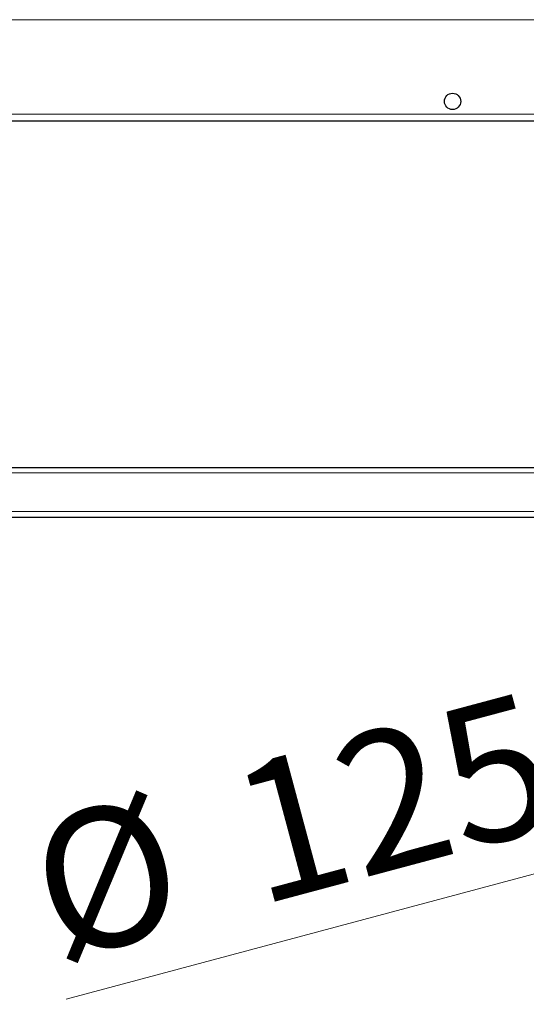
# Model space of a CAD drawing. Units: millimetres. Extents: x 0 to 210, y 0 to 297.
# Drawn here: x 71 to 84, y 202 to 227 of the extents above; entities that cross this region are included whole.
import ezdxf

# ---------------------------------------------------------------- set-up
doc = ezdxf.new("R2010")
doc.units = ezdxf.units.MM
doc.styles.add('SLDTEXTSTYLE0', font='TXT', dxfattribs={"width": 0.75})
doc.dimstyles.new('SLDDIMSTYLE1', dxfattribs={"dimtxt": 3.5, "dimasz": 3.302, "dimexe": 0, "dimexo": 0.0625, "dimgap": 0.875, "dimtad": 1, "dimlfac": 20, "dimrnd": 1e-09, "dimzin": 12, "dimdsep": 46, "dimtxsty": 'SLDTEXTSTYLE0', "dimsah": 1, "dimcen": 0, "dimadec": 0, "dimazin": 3, "dimtfac": 1, "dimtmove": 0, "dimatfit": 3, "dimfxl": 1, "dimfrac": 2, "dimtolj": 1, "dimtzin": 12, "dimarcsym": 0})

# ---------------------------------------------------------------- blocks, each defined once
blk = doc.blocks.new('_D_1')
at = {"color": 7, "linetype": 'Continuous', "lineweight": 0}
for p, q in [((95.02, 208.085), (101.153, 209.729)), ((88.983, 206.468), (95.02, 208.085)), ((88.983, 206.468), (72.666, 202.095))]:
    blk.add_line(p, q, dxfattribs=at)
at = {"color": 7, "linetype": 'Continuous', "lineweight": 18}
for points in [[(95.02, 208.085), (98.339, 208.457), (98.08, 209.423)], [(88.983, 206.468), (85.664, 206.096), (85.923, 205.13)]]:
    blk.add_solid(points, dxfattribs=at)
at = {"color": 7, "linetype": 'Continuous', "lineweight": 18, "char_height": 3.5, "attachment_point": 1, "rotation": 15, "style": 'SLDTEXTSTYLE0'}
for s, insert in [('125', (76.597, 207.817)), ('%%c', (71.513, 206.399))]:
    blk.add_mtext(s, dxfattribs=dict(at, insert=insert))

msp = doc.modelspace()

# ---------------------------------------------------------------- linework, layer by layer
at = {"color": 8, "linetype": 'Continuous', "lineweight": 18}
for p, q in [((93.37618, 226.7373), (50.47618, 226.7373)), ((50.47618, 224.35666), (93.37618, 224.35666)), ((50.47618, 215.33385), (93.37618, 215.33385)), ((50.47618, 214.35885), (93.37618, 214.35885))]:
    msp.add_line(p, q, dxfattribs=at)
at = {"color": 7, "linetype": 'Continuous', "lineweight": 25}
for p, q in [((93.37618, 224.18166), (50.47618, 224.18166)), ((50.47618, 215.47135), (93.37618, 215.47135)), ((50.47618, 214.22135), (93.37618, 214.22135))]:
    msp.add_line(p, q, dxfattribs=at)
msp.add_circle((82.37618, 224.68166), 0.205, dxfattribs=at)

# ---------------------------------------------------------------- dimensions: what is measured, and where the dimension line sits
at = {"color": 7, "linetype": 'Continuous', "lineweight": 18}
dim = msp.add_diameter_dim_2p(p1=(88.98267, 206.46754), p2=(95.0197, 208.08516), dimstyle='SLDDIMSTYLE1', dxfattribs=at)
dim.commit()
dim.dimension.update_dxf_attribs({"geometry": '_D_1', "text_midpoint": (78.69458, 203.71086), "dimtype": 163})

doc.saveas('drawing.dxf')
